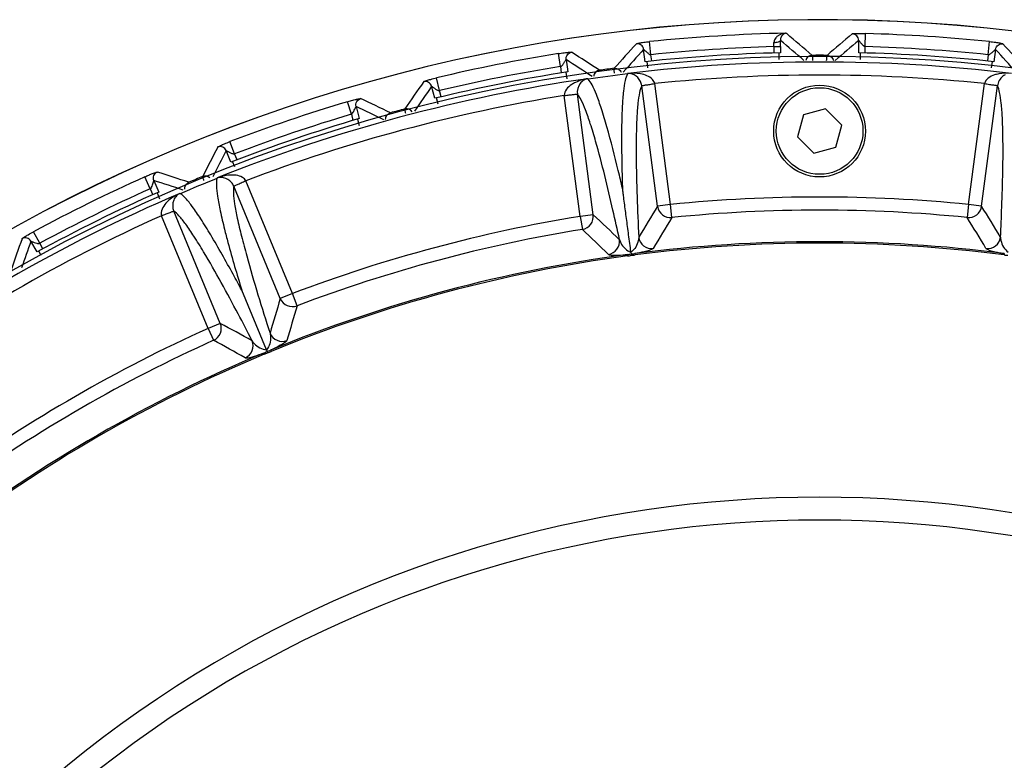
# Model space of a CAD drawing. Units: millimetres. Extents: x 60 to 272, y 38 to 187.
# Drawn here: x 195 to 210, y 176 to 187 of the extents above; entities that cross this region are included whole.
import ezdxf

# ---------------------------------------------------------------- set-up
doc = ezdxf.new("R2010")
doc.units = ezdxf.units.MM
doc.header["$LTSCALE"] = 16.335
doc.layers.get('0').update_dxf_attribs({"linetype": 'CONTINUOUS'})

msp = doc.modelspace()

# ---------------------------------------------------------------- linework, layer by layer
at = {"color": 7, "linetype": 'Continuous'}
for p, q in [((206.6893, 187.2716), (206.6971, 187.265)), ((207.8952, 187.0672), (207.9007, 187.267)), ((204.6277, 186.9442), (204.6071, 187.1431)), ((206.5031, 187.0672), (206.5031, 186.9698)), ((206.5031, 187.0672), (206.603, 187.0672)), ((206.603, 187.0672), (206.603, 186.9724)), ((207.7953, 186.9724), (207.7953, 187.1618)), ((207.8952, 186.9698), (207.8952, 187.0672)), ((209.7706, 186.9442), (209.7911, 187.1431)), ((203.2475, 186.7625), (203.2159, 186.9599)), ((204.541, 186.8372), (204.5163, 187.025)), ((204.6404, 186.8477), (204.6277, 186.9442)), ((206.575, 186.9717), (206.575, 186.8717)), ((207.8232, 186.8717), (207.8232, 186.9717)), ((209.7706, 186.9442), (209.7578, 186.8477)), ((209.882, 187.025), (209.8572, 186.8372)), ((203.2475, 186.7625), (203.2602, 186.666)), ((203.3342, 186.8694), (203.3589, 186.6816)), ((204.5819, 186.741), (204.5688, 186.8402)), ((209.8294, 186.8402), (209.8164, 186.741)), ((203.3313, 186.6773), (203.3443, 186.5781)), ((201.3322, 186.2785), (201.2832, 186.4615)), ((201.4042, 186.3959), (201.3578, 186.5903)), ((204.7291, 184.6329), (204.4871, 186.471)), ((204.9273, 184.659), (204.6845, 186.5036)), ((209.4709, 184.659), (209.7137, 186.503)), ((209.6692, 184.6329), (209.9112, 186.471)), ((201.4294, 186.3018), (201.4042, 186.3959)), ((203.5495, 184.4776), (203.3068, 186.3216)), ((203.7477, 184.5037), (203.5058, 186.3418)), ((200.0595, 186.0356), (200.0024, 186.2271)), ((201.3853, 186.1884), (201.3594, 186.285)), ((200.0595, 186.0356), (200.0847, 185.9415)), ((200.1315, 186.1529), (200.1805, 185.9699)), ((206.9516, 186.027), (206.861, 185.6889)), ((207.2897, 186.1176), (206.9516, 186.027)), ((207.5372, 185.8701), (207.2897, 186.1176)), ((200.1537, 185.962), (200.1796, 185.8654)), ((207.4466, 185.532), (207.5372, 185.8701)), ((198.2798, 185.4315), (198.2085, 185.6182)), ((206.861, 185.6889), (207.1085, 185.4414)), ((198.2238, 185.3057), (198.1513, 185.4807)), ((198.3171, 185.3415), (198.2798, 185.4315)), ((207.1085, 185.4414), (207.4466, 185.532)), ((198.2842, 185.233), (198.2499, 185.3157)), ((196.9937, 184.8987), (196.9121, 185.0812)), ((197.0498, 185.0244), (197.1223, 184.8494)), ((199.1607, 183.3016), (198.449, 185.0199)), ((196.9937, 184.8987), (197.0309, 184.8088)), ((197.0967, 184.8381), (197.135, 184.7456)), ((198.976, 183.2251), (198.2665, 184.938)), ((204.9273, 184.659), (204.7291, 184.6329)), ((204.9473, 184.4601), (204.9273, 184.659)), ((209.4709, 184.659), (209.4509, 184.4601)), ((209.6692, 184.6329), (209.4709, 184.659)), ((198.0615, 182.8464), (197.3521, 184.5592)), ((203.7477, 184.5037), (203.5495, 184.4776)), ((197.8768, 182.7698), (197.1651, 184.4881)), ((203.5495, 184.4776), (203.5817, 184.2803)), ((195.3081, 184.0675), (195.213, 184.2433)), ((195.269, 183.9354), (195.1743, 184.0995)), ((195.3568, 183.9832), (195.3081, 184.0675)), ((195.3321, 183.8821), (195.2935, 183.9488)), ((204.3221, 183.9323), (204.3258, 183.9045)), ((204.3258, 183.9045), (204.3285, 183.8841)), ((204.3831, 183.9107), (204.3858, 183.8894)), ((210.0152, 183.9107), (210.0124, 183.8894)), ((204.2689, 183.8957), (204.2718, 183.8744)), ((198.7643, 182.4431), (198.388, 183.3515)), ((199.1607, 183.3017), (198.976, 183.2251)), ((199.2315, 183.1147), (199.1607, 183.3017)), ((198.0615, 182.8464), (197.8768, 182.7699)), ((197.8768, 182.7699), (197.9589, 182.5876)), ((198.7643, 182.4431), (198.775, 182.4171)), ((198.775, 182.4171), (198.7829, 182.3981)), ((198.8287, 182.438), (198.8369, 182.4181)), ((198.7223, 182.3939), (198.7306, 182.3741))]:
    msp.add_line(p, q, dxfattribs=at)
for radius in [0.7, 0.66]:
    msp.add_circle((207.1991, 185.7795), radius, dxfattribs=at)
for centre, radius, start, end in [((207.1991, 162.0795), 25.3982, 12.53017, 143.41617), ((207.1991, 162.0795), 25.3964, 12.51983, 143.41786), ((207.1991, 162.0795), 25.1972, 91.15939, 95.90436), ((206.7152, 187.1656), 0.1128, 148.12704, 173.79277), ((206.712, 187.1675), 0.1092, 144.32093, 148.07955), ((168.9335, 142.6418), 58.4579, 49.259895, 49.759508), ((245.4615, 142.6456), 58.4528, 130.245407, 130.740119), ((207.1991, 162.0795), 25.1972, 84.09564, 88.40436), ((247.6708, 147.8061), 58.4528, 137.745407, 138.240119), ((207.1991, 162.0795), 24.9973, 91.59564, 95.90436), ((203.3608, 187.1117), 3.1425, 359.18806, 0.34532), ((206.7153, 187.1655), 0.113, 173.71162, 181.57995), ((168.9153, 142.8139), 58.1987, 49.177521, 49.64229), ((199.5174, 187.0684), 7.0855, 359.98973, 0.7594), ((245.4829, 142.814), 58.1987, 130.358511, 130.821562), ((207.1991, 162.0795), 24.9973, 84.09564, 88.40436), ((166.7274, 147.8061), 58.4528, 41.759881, 42.254593), ((207.1991, 162.0795), 24.8364, 6.36057, 142.0992), ((207.1991, 162.0795), 25.1972, 99.09564, 103.40436), ((171.8007, 137.8177), 58.4528, 56.759881, 57.254593), ((247.6738, 147.9724), 58.2038, 137.858525, 138.316446), ((207.1991, 162.0795), 24.9, 91.37188, 96.12812), ((207.1991, 162.0795), 24.8547, 89.73632, 90.26368), ((207.1991, 162.0795), 24.9, 83.87188, 88.62812), ((166.7257, 147.9736), 58.2021, 41.681847, 42.14148), ((207.1991, 162.0795), 24.9973, 99.09564, 103.40436), ((171.7588, 137.9837), 58.1964, 56.676253, 57.141495), ((207.1991, 162.0795), 24.7525, 83.21217, 96.78782), ((207.1991, 162.0795), 24.9, 98.87188, 103.62812), ((207.1991, 162.0795), 24.7457, 96.79945, 98.20055), ((207.1991, 162.0795), 24.8547, 97.23632, 97.76368), ((207.1991, 162.0795), 24.5526, 84.12167, 95.87837), ((207.1991, 162.0795), 24.7525, 98.21216, 111.78783), ((249.1876, 153.2109), 58.4528, 145.245407, 145.740119), ((249.1757, 153.3714), 58.2121, 145.358546, 145.80824), ((207.1991, 162.0795), 24.5526, 99.12167, 110.87832), ((207.1991, 162.0795), 25.1972, 106.59564, 110.90436), ((175.2704, 133.4048), 58.4528, 64.259881, 64.754593), ((207.1991, 162.0795), 24.9973, 106.59564, 110.90436), ((175.2064, 133.5624), 58.1981, 64.177819, 64.64149), ((207.1991, 162.0795), 24.8547, 104.73632, 105.26368), ((200.9021, 186.0201), 0.0999, 32.8069, 104.67977), ((207.1991, 162.0795), 24.9, 106.37188, 111.12812), ((249.986, 158.7673), 58.4528, 152.745407, 153.240119), ((249.9634, 158.9198), 58.2235, 152.858575, 153.296846), ((179.2863, 129.4826), 58.4528, 71.759881, 72.254593), ((207.1991, 162.0795), 25.1972, 114.09564, 118.40436), ((179.201, 129.6264), 58.2024, 71.682189, 72.141479), ((207.1991, 162.0795), 24.7457, 111.79945, 113.20055), ((207.1991, 162.0795), 24.8547, 112.23632, 112.76368), ((197.8311, 184.9933), 0.0999, 44.47622, 112.17367), ((207.1991, 162.0795), 24.7525, 113.21216, 126.78783), ((207.1991, 162.0795), 24.9, 113.87188, 118.62812), ((207.1991, 162.0795), 24.9973, 114.09564, 118.40436), ((207.1991, 162.0795), 22.6935, 84.25456, 95.74544), ((137.7129, 114.7075), 96.0839, 46.25665, 46.586198), ((286.5784, 134.306), 96.0839, 148.413801, 148.743349), ((204.9274, 184.6592), 0.2001, 187.54626, 275.71113), ((207.1991, 162.0795), 22.4936, 84.25458, 95.74542), ((127.8198, 134.306), 96.0839, 31.25665, 31.586198), ((207.1991, 162.0795), 24.5526, 114.12167, 125.87833), ((207.1991, 162.0795), 22.6935, 99.25456, 110.74544), ((285.2613, 135.5461), 94.0368, 148.657103, 148.992714), ((129.1369, 135.5461), 94.0368, 31.007287, 31.342898), ((207.1991, 162.0795), 22.4936, 99.25458, 110.74542), ((138.6642, 116.2462), 94.0368, 46.007287, 46.342898), ((250.0523, 164.3805), 58.4528, 160.245407, 160.740119), ((250.024, 164.5237), 58.2383, 160.358612, 160.782164), ((203.9497, 184.0968), 0.2001, 278.43021, 7.453), ((207.1991, 162.0795), 22.0121, 82.64987, 97.35014), ((207.1991, 162.0795), 21.9906, 82.64987, 97.35014), ((204.6393, 184.1876), 0.2001, 187.547, 276.56979), ((209.7589, 184.1876), 0.2001, 263.43021, 352.453), ((207.1991, 162.0795), 22.0121, 97.64987, 112.35014), ((207.1991, 162.0795), 21.9906, 97.64987, 112.35014), ((291.062, 155.7973), 96.0839, 163.413801, 163.743349), ((199.1608, 183.3019), 0.2001, 202.54626, 290.71113), ((289.4688, 156.6542), 94.0368, 163.657103, 163.992714), ((207.1991, 162.0795), 22.6935, 114.25456, 125.74544), ((152.3414, 98.3374), 96.0838, 61.256674, 61.586222), ((207.1991, 162.0795), 22.4936, 114.25458, 125.74542), ((152.8619, 100.0698), 94.0369, 61.007208, 61.342819), ((198.362, 182.5056), 0.2001, 293.43021, 22.453), ((199.0045, 182.7718), 0.2001, 202.547, 291.56979), ((207.1991, 162.0795), 22.0121, 112.64986, 127.35011), ((207.1991, 162.0795), 21.9906, 112.64986, 127.35011), ((207.1991, 162.0795), 18.1155, 348.41173, 191.58883), ((207.1991, 162.0795), 17.7674, 348.41193, 191.58822)]:
    msp.add_arc(centre, radius, start, end, dxfattribs=at)
for points, knots in [([(206.5415, 187.213), (206.5253, 187.1973), (206.5071, 187.1698), (206.5033, 187.1389), (206.5033, 187.1306)], [0, 0, 0, 0, 0.7320814, 1, 1, 1, 1]), ([(206.6893, 187.2716), (206.6496, 187.2696), (206.5948, 187.255), (206.5515, 187.2227), (206.5415, 187.213)], [0, 0, 0, 0, 0.7412427, 1, 1, 1, 1]), ([(206.6893, 187.2716), (206.6834, 187.2709), (206.6576, 187.2652), (206.6351, 187.2476), (206.6233, 187.2312)], [0, 0, 0, 0, 0.2273926, 1, 1, 1, 1]), ([(207.6973, 187.2617), (207.6995, 187.2645), (207.7173, 187.2654), (207.7524, 187.2685), (207.8185, 187.2682), (207.8704, 187.2683), (207.9008, 187.267)], [0, 0, 0, 0, 0.0517126, 0.2295367, 0.552833, 1, 1, 1, 1]), ([(207.7953, 187.1618), (207.795, 187.187), (207.7746, 187.2394), (207.7225, 187.2612), (207.6973, 187.2617)], [0, 0, 0, 0, 0.5002492, 1, 1, 1, 1]), ([(204.4061, 187.1113), (204.4079, 187.1143), (204.4255, 187.1176), (204.4599, 187.1252), (204.5254, 187.1335), (204.5768, 187.1404), (204.6071, 187.1431)], [0, 0, 0, 0, 0.0517129, 0.2295374, 0.5528339, 1, 1, 1, 1]), ([(204.5163, 187.025), (204.5127, 187.05), (204.4857, 187.0993), (204.4311, 187.1141), (204.4061, 187.1113)], [0, 0, 0, 0, 0.500249, 1, 1, 1, 1]), ([(206.5033, 187.1306), (206.5265, 187.131), (206.5576, 187.1341), (206.6009, 187.15), (206.6024, 187.1623)], [0, 0, 0, 0, 0.6503726, 1, 1, 1, 1]), ([(207.7953, 187.1618), (207.7965, 187.1628), (207.8006, 187.1545), (207.8071, 187.1492), (207.8174, 187.1356), (207.8341, 187.1163), (207.8568, 187.0909), (207.8804, 187.0677), (207.8952, 187.0672)], [0, 0, 0, 0, 0.0341195, 0.1210688, 0.2387127, 0.3752383, 0.6797239, 1, 1, 1, 1]), ([(209.7911, 187.1431), (209.8214, 187.1404), (209.8729, 187.1335), (209.9384, 187.1252), (209.9728, 187.1176), (209.9903, 187.1143), (209.9921, 187.1113)], [0, 0, 0, 0, 0.4471699, 0.7704656, 0.9482884, 1, 1, 1, 1]), ([(209.882, 187.025), (209.8855, 187.05), (209.9126, 187.0993), (209.9671, 187.1141), (209.9921, 187.1113)], [0, 0, 0, 0, 0.5002495, 1, 1, 1, 1]), ([(203.2159, 186.9599), (203.2458, 186.9651), (203.2973, 186.9718), (203.3627, 186.9808), (203.3979, 186.9823), (203.4157, 186.9837), (203.4182, 186.9813)], [0, 0, 0, 0, 0.4471666, 0.770463, 0.9482874, 1, 1, 1, 1]), ([(203.3342, 186.8694), (203.3311, 186.8944), (203.3445, 186.9491), (203.3934, 186.9775), (203.4182, 186.9813)], [0, 0, 0, 0, 0.5002489, 1, 1, 1, 1]), ([(204.5163, 187.025), (204.5173, 187.0262), (204.5225, 187.0185), (204.5297, 187.0141), (204.5416, 187.0019), (204.5607, 186.985), (204.5866, 186.9627), (204.6129, 186.9428), (204.6277, 186.9442)], [0, 0, 0, 0, 0.0341194, 0.1210685, 0.2387122, 0.3752378, 0.6797234, 1, 1, 1, 1]), ([(207.0847, 186.934), (207.0628, 186.9339), (207.0175, 186.9182), (206.9926, 186.8773), (206.9878, 186.8559)], [0, 0, 0, 0, 0.4996927, 1, 1, 1, 1]), ([(207.0847, 186.934), (207.0862, 186.9323), (207.0866, 186.9244), (207.0903, 186.8999), (207.0907, 186.8761), (207.0915, 186.8578)], [0, 0, 0, 0, 0.0874757, 0.2857236, 1, 1, 1, 1]), ([(207.3067, 186.8578), (207.3075, 186.8761), (207.3079, 186.8999), (207.3116, 186.9244), (207.312, 186.9323), (207.3135, 186.934)], [0, 0, 0, 0, 0.7144852, 0.9126991, 1, 1, 1, 1]), ([(207.3135, 186.934), (207.3354, 186.9339), (207.3805, 186.9183), (207.4054, 186.8778), (207.4104, 186.8564)], [0, 0, 0, 0, 0.4996943, 1, 1, 1, 1]), ([(209.7706, 186.9442), (209.7853, 186.9428), (209.8117, 186.9627), (209.8376, 186.985), (209.8566, 187.0019), (209.8686, 187.0141), (209.8757, 187.0185), (209.8809, 187.0262), (209.882, 187.025)], [0, 0, 0, 0, 0.3202743, 0.62476, 0.761286, 0.8789302, 0.9658808, 1, 1, 1, 1]), ([(203.2475, 186.7625), (203.2621, 186.765), (203.2824, 186.791), (203.3016, 186.8192), (203.3157, 186.8405), (203.3241, 186.8554), (203.3298, 186.8615), (203.3328, 186.8703), (203.3342, 186.8694)], [0, 0, 0, 0, 0.3202763, 0.6247619, 0.7612876, 0.8789313, 0.9658812, 1, 1, 1, 1]), ([(203.8416, 186.7064), (203.8197, 186.7034), (203.7767, 186.6818), (203.7574, 186.6377), (203.7556, 186.6157)], [0, 0, 0, 0, 0.49969, 1, 1, 1, 1]), ([(204.0714, 186.6618), (204.0699, 186.6795), (204.0673, 186.7026), (204.0677, 186.7268), (204.0672, 186.7345), (204.0684, 186.7363)], [0, 0, 0, 0, 0.7142673, 0.9124586, 1, 1, 1, 1]), ([(204.0684, 186.7363), (204.0896, 186.739), (204.1351, 186.73), (204.1652, 186.6948), (204.1733, 186.675)], [0, 0, 0, 0, 0.4997148, 1, 1, 1, 1]), ([(204.2694, 186.6512), (204.2519, 186.6206), (204.2275, 186.532), (204.2036, 186.3685), (204.1876, 186.1419), (204.1826, 185.9703), (204.181, 185.8741)], [0, 0, 0, 0, 0.1344857, 0.3445009, 0.6327917, 1, 1, 1, 1]), ([(204.2736, 186.6585), (204.2724, 186.6579), (204.2731, 186.6545), (204.2682, 186.6521), (204.2694, 186.6512)], [0, 0, 0, 0, 0.4769407, 1, 1, 1, 1]), ([(204.3708, 186.6369), (204.3628, 186.641), (204.3321, 186.6545), (204.298, 186.6581), (204.2736, 186.6582)], [0, 0, 0, 0, 0.2687863, 1, 1, 1, 1]), ([(204.4871, 186.471), (204.4841, 186.4939), (204.4641, 186.5612), (204.4119, 186.6159), (204.3708, 186.6369)], [0, 0, 0, 0, 0.3333968, 1, 1, 1, 1]), ([(204.6845, 186.503), (204.68, 186.5265), (204.629, 186.6087), (204.5334, 186.6389), (204.4673, 186.6514)], [0, 0, 0, 0, 0.2626935, 1, 1, 1, 1]), ([(209.9309, 186.6514), (209.909, 186.6472), (209.8247, 186.627), (209.7263, 186.5689), (209.7137, 186.503)], [0, 0, 0, 0, 0.2494279, 1, 1, 1, 1]), ([(210.0275, 186.6369), (210.0157, 186.6308), (209.9575, 186.594), (209.9184, 186.526), (209.9112, 186.471)], [0, 0, 0, 0, 0.1931027, 1, 1, 1, 1]), ([(201.1627, 186.5326), (201.1641, 186.5358), (201.1811, 186.5413), (201.2142, 186.5534), (201.2781, 186.5702), (201.3282, 186.5837), (201.3579, 186.5903)], [0, 0, 0, 0, 0.0517115, 0.2295341, 0.5528297, 1, 1, 1, 1]), ([(201.2832, 186.4615), (201.2764, 186.4857), (201.2431, 186.5311), (201.1872, 186.5386), (201.1627, 186.5326)], [0, 0, 0, 0, 0.5002499, 1, 1, 1, 1]), ([(201.2832, 186.4615), (201.2841, 186.4627), (201.2902, 186.4558), (201.2979, 186.4523), (201.3113, 186.4418), (201.3324, 186.4276), (201.361, 186.4088), (201.3897, 186.3926), (201.4042, 186.3959)], [0, 0, 0, 0, 0.0341199, 0.12107, 0.2387143, 0.3752403, 0.6797259, 1, 1, 1, 1]), ([(203.4782, 186.5211), (203.4581, 186.5115), (203.3819, 186.4701), (203.3019, 186.3886), (203.3068, 186.3216)], [0, 0, 0, 0, 0.2494279, 1, 1, 1, 1]), ([(203.5752, 186.5321), (203.5653, 186.5232), (203.5187, 186.4726), (203.4985, 186.3968), (203.5058, 186.3418)], [0, 0, 0, 0, 0.1931027, 1, 1, 1, 1]), ([(203.6635, 186.5782), (203.6562, 186.5762), (203.6241, 186.5672), (203.5943, 186.5494), (203.5752, 186.5321)], [0, 0, 0, 0, 0.2272396, 1, 1, 1, 1]), ([(203.6635, 186.5782), (203.6626, 186.5771), (203.6665, 186.5752), (203.6703, 186.5733), (203.6694, 186.5722)], [0, 0, 0, 0, 0.5004416, 1, 1, 1, 1]), ([(203.9559, 185.8444), (203.9295, 185.9369), (203.8803, 186.1014), (203.8061, 186.3162), (203.7407, 186.4679), (203.6942, 186.5472), (203.6694, 186.5722)], [0, 0, 0, 0, 0.3672101, 0.6555026, 0.8655174, 1, 1, 1, 1]), ([(204.4871, 186.471), (204.4709, 186.439), (204.448, 186.3502), (204.4253, 186.1875), (204.4102, 185.9656), (204.4055, 185.7982), (204.404, 185.7047)], [0, 0, 0, 0, 0.1390856, 0.3509075, 0.637698, 1, 1, 1, 1]), ([(204.487, 186.4714), (204.4872, 186.4731), (204.4949, 186.4744), (204.5051, 186.4747), (204.5243, 186.4782), (204.5593, 186.4841), (204.6139, 186.4917), (204.6597, 186.4995), (204.6845, 186.503)], [0, 0, 0, 0, 0.0251167, 0.0849055, 0.1787885, 0.3030901, 0.6238562, 1, 1, 1, 1]), ([(209.7137, 186.503), (209.7385, 186.499), (209.7844, 186.4919), (209.8388, 186.484), (209.8741, 186.4782), (209.893, 186.4757), (209.9037, 186.4726), (209.9103, 186.4724), (209.9112, 186.471)], [0, 0, 0, 0, 0.3765099, 0.6975852, 0.8219639, 0.9159697, 0.9758789, 1, 1, 1, 1]), ([(209.9942, 185.7047), (209.9928, 185.7982), (209.9881, 185.9656), (209.9729, 186.1875), (209.9503, 186.3502), (209.9273, 186.439), (209.9112, 186.471)], [0, 0, 0, 0, 0.3623285, 0.6491422, 0.8609406, 1, 1, 1, 1]), ([(203.3068, 186.3216), (203.3317, 186.3242), (203.378, 186.3292), (203.4326, 186.3356), (203.4681, 186.3392), (203.487, 186.3416), (203.4981, 186.3414), (203.5045, 186.3429), (203.5058, 186.3418)], [0, 0, 0, 0, 0.3765099, 0.6975852, 0.8219639, 0.9159697, 0.9758789, 1, 1, 1, 1]), ([(203.7843, 185.6231), (203.7587, 185.713), (203.7109, 185.8735), (203.6388, 186.084), (203.5748, 186.2352), (203.5297, 186.3151), (203.5058, 186.3418)], [0, 0, 0, 0, 0.3623285, 0.6491422, 0.8609406, 1, 1, 1, 1]), ([(200.0452, 186.2396), (200.0685, 186.2461), (200.108, 186.2569), (200.1579, 186.2695), (200.1848, 186.2744), (200.198, 186.2764), (200.2003, 186.2747)], [0, 0, 0, 0, 0.4561893, 0.7757501, 0.9480174, 1, 1, 1, 1]), ([(200.1315, 186.1529), (200.1252, 186.1773), (200.1314, 186.2332), (200.1761, 186.2677), (200.2003, 186.2747)], [0, 0, 0, 0, 0.500253, 1, 1, 1, 1]), ([(200.0789, 186.0516), (200.0856, 186.0602), (200.1034, 186.0925), (200.118, 186.1261), (200.1292, 186.1492)], [0, 0, 0, 0, 0.2985497, 1, 1, 1, 1]), ([(200.1292, 186.1492), (200.1296, 186.1502), (200.1302, 186.1511), (200.1312, 186.153), (200.1315, 186.1529)], [0, 0, 0, 0, 0.7254152, 1, 1, 1, 1]), ([(200.5823, 185.9577), (200.5817, 185.9796), (200.5953, 186.0251), (200.6347, 186.0517), (200.6558, 186.0575)], [0, 0, 0, 0, 0.5003046, 1, 1, 1, 1]), ([(200.8888, 186.0467), (200.8851, 186.0632), (200.8799, 186.0847), (200.8773, 186.1076), (200.8759, 186.1148), (200.8768, 186.1167)], [0, 0, 0, 0, 0.7138242, 0.9119833, 1, 1, 1, 1]), ([(204.181, 185.8741), (204.1799, 185.8051), (204.1778, 185.4828), (204.1854, 185.1605), (204.1938, 184.9073)], [0, 0, 0, 0, 0.2141296, 1, 1, 1, 1]), ([(204.1938, 184.9073), (204.1729, 184.997), (204.0985, 185.3106), (204.019, 185.6231), (203.9559, 185.8444)], [0, 0, 0, 0, 0.285793, 1, 1, 1, 1]), ([(204.404, 185.7047), (204.4024, 185.6009), (204.4018, 185.0862), (204.4216, 184.5717), (204.441, 184.1613)], [0, 0, 0, 0, 0.2016931, 1, 1, 1, 1]), ([(209.9573, 184.1613), (209.9645, 184.3146), (209.9863, 184.8287), (209.9998, 185.3435), (209.9942, 185.7047)], [0, 0, 0, 0, 0.2981258, 1, 1, 1, 1]), ([(198.0226, 185.5355), (198.0236, 185.5389), (198.0397, 185.5466), (198.0709, 185.5628), (198.132, 185.5878), (198.18, 185.6078), (198.2085, 185.6182)], [0, 0, 0, 0, 0.0517116, 0.2295343, 0.55283, 1, 1, 1, 1]), ([(204.1481, 184.1228), (204.1154, 184.2727), (204.0034, 184.7749), (203.8832, 185.2757), (203.7843, 185.6231)], [0, 0, 0, 0, 0.298126, 1, 1, 1, 1]), ([(198.1513, 185.4807), (198.1414, 185.5039), (198.1025, 185.5445), (198.046, 185.5447), (198.0226, 185.5355)], [0, 0, 0, 0, 0.5002498, 1, 1, 1, 1]), ([(198.1513, 185.4807), (198.152, 185.4821), (198.159, 185.476), (198.1671, 185.4735), (198.1818, 185.4649), (198.2046, 185.4535), (198.2353, 185.4387), (198.2659, 185.4263), (198.2798, 185.4315)], [0, 0, 0, 0, 0.0341199, 0.1210699, 0.2387142, 0.3752401, 0.6797257, 1, 1, 1, 1]), ([(196.9121, 185.0812), (196.9317, 185.0903), (196.9576, 185.1011), (196.9835, 185.1121), (196.9895, 185.1147)], [0, 0, 0, 0, 0.7681978, 1, 1, 1, 1]), ([(196.9895, 185.1147), (197.0065, 185.1218), (197.0351, 185.1333), (197.071, 185.147), (197.0906, 185.1532), (197.1001, 185.1552), (197.102, 185.1542)], [0, 0, 0, 0, 0.4612046, 0.7782563, 0.9462224, 1, 1, 1, 1]), ([(197.0498, 185.0244), (197.0404, 185.0478), (197.0392, 185.104), (197.079, 185.1441), (197.102, 185.1542)], [0, 0, 0, 0, 0.5002493, 1, 1, 1, 1]), ([(198.4489, 185.0199), (198.4385, 185.0415), (198.3679, 185.1076), (198.2678, 185.1121), (198.2008, 185.1071)], [0, 0, 0, 0, 0.2626935, 1, 1, 1, 1]), ([(197.0147, 184.9243), (197.0199, 184.935), (197.0277, 184.9564), (197.0362, 184.9827), (197.0422, 185.0009), (197.0453, 185.013), (197.048, 185.0184), (197.0487, 185.0247), (197.0498, 185.0244)], [0, 0, 0, 0, 0.3354402, 0.6423291, 0.7763185, 0.8893467, 0.9695056, 1, 1, 1, 1]), ([(197.5217, 184.8932), (197.519, 184.9144), (197.5276, 184.9597), (197.5624, 184.99), (197.582, 184.9983)], [0, 0, 0, 0, 0.5002817, 1, 1, 1, 1]), ([(197.8127, 185.0226), (197.8074, 185.0375), (197.8032, 185.0578), (197.7914, 185.0799), (197.7934, 185.0858)], [0, 0, 0, 0, 0.7136577, 1, 1, 1, 1]), ([(198.0096, 185.0557), (198.0006, 185.0216), (198, 184.9297), (198.0192, 184.7656), (198.0624, 184.5425), (198.102, 184.3755), (198.1254, 184.2821)], [0, 0, 0, 0, 0.1344861, 0.3445013, 0.632792, 1, 1, 1, 1]), ([(198.0117, 185.0638), (198.0107, 185.0629), (198.0124, 185.0598), (198.0082, 185.0562), (198.0096, 185.0557)], [0, 0, 0, 0, 0.4769344, 1, 1, 1, 1]), ([(198.1112, 185.0681), (198.1025, 185.07), (198.0693, 185.075), (198.0354, 185.0698), (198.0119, 185.0635)], [0, 0, 0, 0, 0.2687836, 1, 1, 1, 1]), ([(198.2665, 184.938), (198.2577, 184.9593), (198.221, 185.0191), (198.1564, 185.0584), (198.1112, 185.0681)], [0, 0, 0, 0, 0.3333971, 1, 1, 1, 1]), ([(198.2664, 184.9384), (198.2661, 184.94), (198.2731, 184.9432), (198.2829, 184.9462), (198.3006, 184.9545), (198.3329, 184.9692), (198.3837, 184.9908), (198.4258, 185.0102), (198.449, 185.02)], [0, 0, 0, 0, 0.0251163, 0.0849052, 0.1787882, 0.3030898, 0.623856, 1, 1, 1, 1]), ([(197.4433, 184.8283), (197.4367, 184.8245), (197.408, 184.8075), (197.3839, 184.7826), (197.3699, 184.761)], [0, 0, 0, 0, 0.2272396, 1, 1, 1, 1]), ([(197.4433, 184.8283), (197.4427, 184.827), (197.4469, 184.8262), (197.4511, 184.8254), (197.4505, 184.8241)], [0, 0, 0, 0, 0.5004489, 1, 1, 1, 1]), ([(197.9156, 184.1952), (197.8662, 184.2778), (197.776, 184.4239), (197.6488, 184.6121), (197.5463, 184.7418), (197.481, 184.8063), (197.4505, 184.8241)], [0, 0, 0, 0, 0.3672101, 0.6555026, 0.8655174, 1, 1, 1, 1]), ([(198.2665, 184.938), (198.2592, 184.9029), (198.26, 184.8111), (198.2803, 184.6481), (198.323, 184.4298), (198.3618, 184.2669), (198.3846, 184.1763)], [0, 0, 0, 0, 0.139089, 0.3509137, 0.6377013, 1, 1, 1, 1]), ([(204.1938, 184.9073), (204.1946, 184.9067), (204.1961, 184.9048), (204.1947, 184.9029), (204.194, 184.9022)], [0, 0, 0, 0, 0.4792519, 1, 1, 1, 1]), ([(204.3221, 183.9323), (204.3105, 184.0205), (204.2879, 184.1921), (204.2551, 184.442), (204.2286, 184.6409), (204.2115, 184.7749), (204.2011, 184.8481), (204.1979, 184.8845), (204.194, 184.9022)], [0, 0, 0, 0, 0.2729382, 0.5305482, 0.7729045, 0.8883624, 0.9446586, 1, 1, 1, 1]), ([(197.279, 184.7253), (197.2621, 184.7107), (197.1992, 184.651), (197.1431, 184.5516), (197.1651, 184.4882)], [0, 0, 0, 0, 0.2494279, 1, 1, 1, 1]), ([(197.3699, 184.761), (197.3627, 184.7499), (197.3307, 184.6889), (197.3308, 184.6105), (197.3521, 184.5592)], [0, 0, 0, 0, 0.1931027, 1, 1, 1, 1]), ([(197.1651, 184.4882), (197.1885, 184.4971), (197.2319, 184.5139), (197.283, 184.5343), (197.3164, 184.5469), (197.334, 184.5541), (197.3448, 184.5568), (197.3506, 184.5599), (197.3521, 184.5592)], [0, 0, 0, 0, 0.3765099, 0.6975852, 0.8219639, 0.9159697, 0.9758789, 1, 1, 1, 1]), ([(197.8072, 183.9371), (197.7592, 184.0173), (197.6714, 184.1599), (197.5473, 184.3446), (197.4464, 184.4741), (197.3821, 184.5395), (197.3521, 184.5592)], [0, 0, 0, 0, 0.3623285, 0.6491422, 0.8609406, 1, 1, 1, 1]), ([(203.5817, 184.2803), (203.6311, 184.2883), (203.7273, 184.3456), (203.7541, 184.4541), (203.7477, 184.5037)], [0, 0, 0, 0, 0.5000422, 1, 1, 1, 1]), ([(209.4509, 184.4601), (209.5007, 184.455), (209.6085, 184.4855), (209.6625, 184.5833), (209.6692, 184.6329)], [0, 0, 0, 0, 0.5000422, 1, 1, 1, 1]), ([(195.0395, 184.1371), (195.04, 184.1405), (195.055, 184.1502), (195.0838, 184.1705), (195.1412, 184.2032), (195.1861, 184.2292), (195.213, 184.2433)], [0, 0, 0, 0, 0.0517122, 0.2295359, 0.552832, 1, 1, 1, 1]), ([(198.1254, 184.2821), (198.1422, 184.2152), (198.2235, 183.9033), (198.3143, 183.594), (198.3879, 183.3517)], [0, 0, 0, 0, 0.2141298, 1, 1, 1, 1]), ([(195.1743, 184.0995), (195.1614, 184.1212), (195.1176, 184.1564), (195.0615, 184.1492), (195.0395, 184.1371)], [0, 0, 0, 0, 0.5002494, 1, 1, 1, 1]), ([(195.1743, 184.0995), (195.1748, 184.101), (195.1825, 184.0959), (195.1908, 184.0945), (195.2065, 184.0878), (195.2306, 184.0795), (195.263, 184.0688), (195.295, 184.0605), (195.3081, 184.0675)], [0, 0, 0, 0, 0.0341196, 0.1210692, 0.2387132, 0.3752389, 0.6797246, 1, 1, 1, 1]), ([(198.3879, 183.3517), (198.3445, 183.4329), (198.1915, 183.7165), (198.0339, 183.9978), (197.9156, 184.1952)], [0, 0, 0, 0, 0.2857988, 1, 1, 1, 1]), ([(198.3846, 184.1763), (198.4099, 184.0756), (198.5426, 183.5783), (198.6948, 183.0864), (198.8198, 182.695)], [0, 0, 0, 0, 0.2016928, 1, 1, 1, 1]), ([(204.1481, 184.1228), (204.1532, 184.1056), (204.1848, 184.0242), (204.2563, 183.9548), (204.3221, 183.9323)], [0, 0, 0, 0, 0.2049777, 1, 1, 1, 1]), ([(204.441, 184.1613), (204.4405, 184.1434), (204.431, 184.0566), (204.3799, 183.971), (204.3221, 183.9323)], [0, 0, 0, 0, 0.2049776, 1, 1, 1, 1]), ([(209.9573, 184.1613), (209.9577, 184.1434), (209.9672, 184.0566), (210.0183, 183.971), (210.0761, 183.9323)], [0, 0, 0, 0, 0.2049778, 1, 1, 1, 1]), ([(198.5468, 182.582), (198.4765, 182.7184), (198.2383, 183.1745), (197.9926, 183.6271), (197.8072, 183.9371)], [0, 0, 0, 0, 0.2981266, 1, 1, 1, 1]), ([(204.6622, 183.9889), (204.6583, 183.9824), (204.6369, 183.9712), (204.592, 183.9549), (204.504, 183.9329), (204.4308, 183.9189), (204.3831, 183.9107)], [0, 0, 0, 0, 0.0769522, 0.2319915, 0.5018447, 1, 1, 1, 1]), ([(209.7361, 183.9889), (209.7399, 183.9824), (209.7614, 183.9712), (209.8063, 183.9549), (209.8942, 183.9329), (209.9674, 183.919), (210.0152, 183.9107)], [0, 0, 0, 0, 0.0769519, 0.2319914, 0.5018455, 1, 1, 1, 1]), ([(203.9791, 183.8989), (203.9845, 183.8937), (204.0081, 183.8885), (204.0557, 183.8843), (204.1463, 183.8858), (204.2206, 183.8913), (204.2689, 183.8957)], [0, 0, 0, 0, 0.0769519, 0.231991, 0.5018443, 1, 1, 1, 1]), ([(197.9589, 182.5876), (198.0046, 182.6081), (198.0827, 182.6884), (198.0806, 182.8001), (198.0615, 182.8464)], [0, 0, 0, 0, 0.5000422, 1, 1, 1, 1]), ([(198.5468, 182.582), (198.5562, 182.5667), (198.6078, 182.4963), (198.6949, 182.4477), (198.7643, 182.4431)], [0, 0, 0, 0, 0.2049776, 1, 1, 1, 1]), ([(198.8198, 182.695), (198.824, 182.6776), (198.8373, 182.5913), (198.81, 182.4954), (198.7643, 182.4431)], [0, 0, 0, 0, 0.2049778, 1, 1, 1, 1]), ([(199.0781, 182.5857), (199.076, 182.5785), (199.0582, 182.5621), (199.019, 182.5348), (198.9398, 182.4908), (198.8727, 182.4583), (198.8287, 182.438)], [0, 0, 0, 0, 0.0769522, 0.2319916, 0.5018448, 1, 1, 1, 1]), ([(198.4415, 182.322), (198.4481, 182.3184), (198.4722, 182.3194), (198.5193, 182.3278), (198.6065, 182.3527), (198.6768, 182.3772), (198.7223, 182.3939)], [0, 0, 0, 0, 0.0769516, 0.2319906, 0.5018441, 1, 1, 1, 1])]:
    msp.add_open_spline(points, degree=3, knots=knots, dxfattribs=at)
for points in [[(204.4673, 186.6514), (204.4042, 186.6633), (204.3388, 186.6647), (204.2748, 186.6586)], [(210.1234, 186.6586), (210.0594, 186.6643), (209.994, 186.6633), (209.9309, 186.6514)], [(203.6622, 186.578), (203.599, 186.5669), (203.536, 186.549), (203.4782, 186.5211)], [(200.0024, 186.2271), (200.0166, 186.2316), (200.0309, 186.2356), (200.0452, 186.2396)], [(200.0595, 186.0356), (200.0675, 186.038), (200.0737, 186.045), (200.0789, 186.0516)], [(198.2008, 185.1071), (198.1367, 185.1022), (198.0731, 185.0867), (198.0129, 185.0643)], [(196.9937, 184.8987), (197.0037, 184.9033), (197.0098, 184.9144), (197.0147, 184.9243)], [(197.4421, 184.8278), (197.3838, 184.8007), (197.3277, 184.7671), (197.279, 184.7253)], [(204.2689, 183.8957), (204.288, 183.8979), (204.307, 183.9007), (204.3258, 183.9045)], [(204.3258, 183.9045), (204.345, 183.9057), (204.3641, 183.9079), (204.3831, 183.9107)], [(204.2718, 183.8744), (204.2908, 183.877), (204.3097, 183.8801), (204.3285, 183.8841)], [(204.3285, 183.8841), (204.3477, 183.8851), (204.3668, 183.887), (204.3858, 183.8894)], [(210.0124, 183.8894), (210.0315, 183.887), (210.0506, 183.8851), (210.0697, 183.8841)], [(198.7223, 182.3939), (198.7401, 182.401), (198.7578, 182.4086), (198.775, 182.4171)], [(198.775, 182.4171), (198.7932, 182.4233), (198.8111, 182.4304), (198.8287, 182.438)], [(198.7829, 182.3981), (198.8011, 182.4041), (198.8191, 182.4108), (198.8369, 182.4181)], [(198.7306, 182.3741), (198.7483, 182.3815), (198.7658, 182.3894), (198.7829, 182.3981)]]:
    msp.add_open_spline(points, degree=3, dxfattribs=at)

doc.saveas('drawing.dxf')
